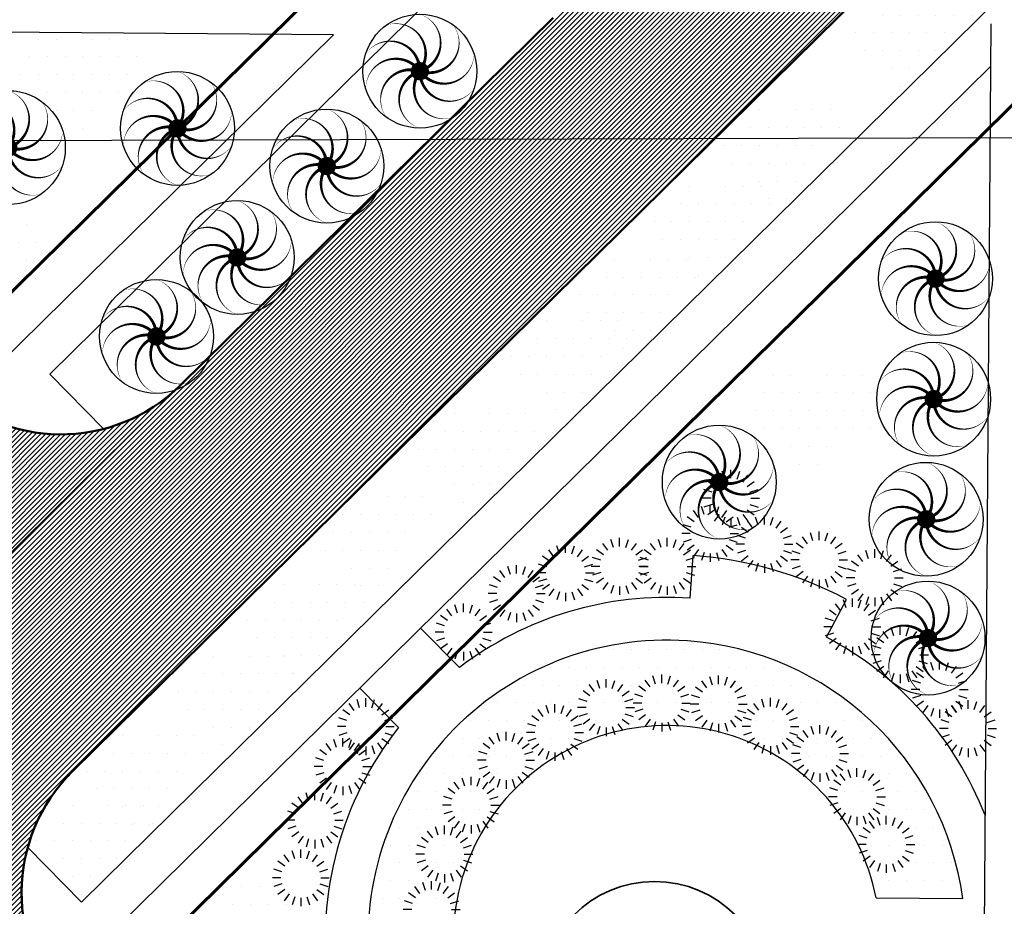
# Model space of a CAD drawing. Units: millimetres. Extents: x -40208 to 6395, y -40372 to 3893.
# Drawn here: x 1348 to 1382, y 834 to 865 of the extents above; entities that cross this region are included whole.
import ezdxf
from ezdxf.enums import TextEntityAlignment as Align

# ---------------------------------------------------------------- set-up
doc = ezdxf.new("R2010")
doc.units = ezdxf.units.MM
for name, color, linetype in [('B_BUSHES', 7, 'Continuous'), ('B_DEREVIYA', 7, 'Continuous'), ('Озеленение', 104, 'Continuous'), ('Площад.', 42, 'Continuous'), ('СЪЕМКА 1', 7, 'Continuous'), ('СЪЕМКА 2', 7, 'Continuous'), ('Тротуар', 7, 'Continuous'), ('Штрих10', 253, 'Continuous')]:
    doc.layers.add(name, color=color, linetype=linetype)
for name, color, linetype, lineweight in [('Дороги', 7, 'Continuous', 50), ('Красн. лин.', 1, 'Continuous', 60), ('Поз.', 7, 'Continuous', 35), ('Проезды', 7, 'Continuous', 50)]:
    doc.layers.add(name, color=color, linetype=linetype, lineweight=lineweight)
doc.styles.add('ESKD1', font='ESKD1.shx', dxfattribs={"width": 1.2, "oblique": 15})
picture_1 = doc.add_image_def('image1.tif', size_in_pixel=(8283, 16136))
picture_2 = doc.add_image_def('image2.tif', size_in_pixel=(11714, 22748))
pattern_1 = [(45, (0, 0), (-0.08838834764831843, 0.08838834764831845), [])]

# ---------------------------------------------------------------- blocks, each defined once
blk = doc.blocks.new('B_Bush_o03')
at = {"color": 0}
for p, q in [((-0.2057248383023655, 0.2831559480312316), (-0.2938926261462365, 0.4045084971874737)), ((-0.1081559480312315, 0.3328697807033038), (-0.1545084971874737, 0.4755282581475768)), ((2.14306111918916e-17, 0.35), (3.061515884555943e-17, 0.5)), ((0.1081559480312316, 0.3328697807033037), (0.1545084971874737, 0.4755282581475768)), ((0.2057248383023655, 0.2831559480312316), (0.2938926261462366, 0.4045084971874737)), ((-0.2831559480312316, 0.2057248383023657), (-0.4045084971874737, 0.2938926261462366)), ((0.2831559480312316, 0.2057248383023655), (0.4045084971874737, 0.2938926261462366)), ((-0.35, 4.28612223837832e-17), (-0.5, 6.123031769111886e-17)), ((-0.3328697807033037, 0.1081559480312316), (-0.4755282581475768, 0.1545084971874738)), ((0.3328697807033038, 0.1081559480312316), (0.4755282581475768, 0.1545084971874737)), ((0.35, 0), (0.5, 0)), ((-0.3328697807033038, -0.1081559480312315), (-0.4755282581475768, -0.1545084971874736)), ((0.3328697807033037, -0.1081559480312317), (0.4755282581475768, -0.1545084971874738)), ((-0.2831559480312316, -0.2057248383023655), (-0.4045084971874738, -0.2938926261462365)), ((-0.2057248383023657, -0.2831559480312316), (-0.2938926261462366, -0.4045084971874737)), ((-0.1081559480312317, -0.3328697807033038), (-0.1545084971874738, -0.4755282581475768)), ((0.1081559480312315, -0.3328697807033038), (0.1545084971874736, -0.4755282581475768)), ((0.2057248383023656, -0.2831559480312317), (0.2938926261462365, -0.4045084971874738)), ((0.2831559480312315, -0.2057248383023656), (0.4045084971874737, -0.2938926261462367)), ((-6.42918335756748e-17, -0.35), (-9.18454765366783e-17, -0.5))]:
    blk.add_line(p, q, dxfattribs=at)
at = {"style": 'ESKD1', "oblique": 15, "width": 1.2, "flags": 1}
for tag, height, p in [('DH', 0.02, (0, 0.2000000000000001)), ('H', 0.02, (0, 0.24)), ('D', 0.02, (0, 0.16)), ('PRIMECHANIE', 0.02, (0, 0)), ('DD', 0.02, (0, 0.1200000000000001)), ('NOMER', 0.04000000000000001, (0, -0.16)), ('VOZRAST', 0.04000000000000001, (0, -0.2800000000000001)), ('PORODA', 0.04000000000000001, (0, -0.2200000000000001))]:
    blk.add_attdef(tag, text='', height=height, dxfattribs=at).set_placement(p, align=Align.CENTER)
blk = doc.blocks.new('B_Tree_Stnd_5')
at = {"color": 0}
for points in [[(0, 0, 0.03, 0, 0.7308409521289487), (-0.2938926261462366, 0.4045084971874737, 0, 0, -0.903810743866005)], [(0, 0, 0.03, 0, 0.7308409521289487), (0, 0.5, 0, 0, -0.903810743866005)], [(0, 0, 0.03, 0, 0.7308409521289487), (0.2938926261462366, 0.4045084971874737, 0, 0, -0.903810743866005)], [(0, 0, 0.03, 0, 0.7308409521289487), (-0.4755282581475768, 0.1545084971874737, 0, 0, -0.903810743866005)], [(0, 0, 0.03, 0, 0.7308409521289487), (-0.4755282581475768, -0.1545084971874738, 0, 0, -0.903810743866005)], [(0, 0, 0.03, 0, 0.7308409521289487), (0.4755282581475768, 0.1545084971874737, 0, 0, -0.903810743866005)], [(0, 0, 0.03, 0, 0.7308409521289487), (-0.2938926261462365, -0.4045084971874737, 0, 0, -0.903810743866005)], [(0, 0, 0.03, 0, 0.7308409521289487), (0, -0.5, 0, 0, -0.903810743866005)], [(0, 0, 0.03, 0, 0.7308409521289487), (0.2938926261462366, -0.4045084971874737, 0, 0, -0.903810743866005)], [(0, 0, 0.03, 0, 0.7308409521289487), (0.4755282581475768, -0.1545084971874736, 0, 0, -0.903810743866005)]]:
    blk.add_lwpolyline(points, format="xyseb", dxfattribs=at)
at = {"color": 35, "const_width": 0.04000000000000001}
blk.add_lwpolyline([(-0.06000000000000001, 0, 1), (0.06000000000000001, 0, 1)], format="xyb", close=True, dxfattribs=at)
at = {"color": 0}
blk.add_circle((0, 0, 0.5), 0.5, dxfattribs=at)
at = {"style": 'ESKD1', "oblique": 15, "width": 1.2, "flags": 1}
for tag, height, p in [('H', 0.02, (0, 0.24)), ('DH', 0.02, (0, 0.2000000000000001)), ('D', 0.02, (0, 0.16)), ('DD', 0.02, (0, 0.1200000000000001)), ('PRIMECHANIE', 0.02, (0, 0)), ('NOMER', 0.04000000000000001, (0, -0.16)), ('VOZRAST', 0.04000000000000001, (0, -0.28)), ('PORODA', 0.04000000000000001, (0, -0.2200000000000001))]:
    blk.add_attdef(tag, text='', height=height, dxfattribs=at).set_placement(p, align=Align.CENTER)
at = {"color": 34}
mesh = blk.add_polymesh((2, 16), dxfattribs=dict(at, n_close=True))
for k, corner in enumerate([(0.04000000000000001, 0), (0.03695518130045147, 0.01530733729460359), (0.0282842712474619, 0.0282842712474619), (0.01530733729460359, 0.03695518130045147), (0, 0.04000000000000001), (-0.01530733729460359, 0.03695518130045147), (-0.0282842712474619, 0.0282842712474619), (-0.03695518130045147, 0.01530733729460359), (-0.04000000000000001, 0), (-0.03695518130045147, -0.01530733729460359), (-0.0282842712474619, -0.0282842712474619), (-0.01530733729460361, -0.03695518130045147), (0, -0.04000000000000001), (0.01530733729460361, -0.03695518130045147), (0.02828427124746193, -0.02828427124746188), (0.03695518130045149, -0.01530733729460354), (0, 0, 0.6600000000000001), (0, 0, 0.6600000000000001), (0, 0, 0.6600000000000001), (0, 0, 0.6600000000000001), (0, 0, 0.6600000000000001), (0, 0, 0.6600000000000001), (0, 0, 0.6600000000000001), (0, 0, 0.6600000000000001), (0, 0, 0.6600000000000001), (0, 0, 0.6600000000000001), (0, 0, 0.6600000000000001), (0, 0, 0.6600000000000001), (0, 0, 0.6600000000000001), (0, 0, 0.6600000000000001), (0, 0, 0.6600000000000001), (0, 0, 0.6600000000000001)]):
    mesh.set_mesh_vertex(divmod(k, 16), corner)

msp = doc.modelspace()

# ---------------------------------------------------------------- hatches: boundary and pattern name
at = {"layer": 'Озеленение'}
h = msp.add_hatch(dxfattribs=at)
h.set_pattern_fill('DOTS', color=256, scale=10, style=0)
h.set_pattern_definition([(0, (-24.91320096517279, -103.9716700964781), (0.3125, 0.625), [0, -0.625])])
edge = h.paths.add_edge_path()
edge.add_line((1379.730825833754, 863.8838630202835), (1381.04637470002, 865.1797544674607))
edge.add_line((1381.04637470002, 865.1797544674607), (1381.05401947156, 866.1953437723391))
edge.add_arc((1380.137176327611, 865.1857176622742), 1.363798457519031, 47.7573591892475, 155.7321098578066)
edge.add_arc((1377.696046131852, 865.0942371727544), 1.363798457518802, 28.56015970252724, 60.14500987114597)
edge.add_line((1378.374953974448, 866.2770433166309), (1376.637593971294, 864.5656435910195))
edge.add_line((1376.637593971294, 864.5656435910195), (1378.665503220045, 862.5069212846751))
edge.add_arc((1378.184274683761, 863.78299547084), 1.363798457518884, 290.6622833052976, 367.5165685838339)
edge.add_arc((1380.137176327611, 865.1857176622743), 1.363798457519028, 243.8609842807405, 252.6651863167249)
h = msp.add_hatch(dxfattribs=at)
h.set_pattern_fill('DOTS', color=256, scale=10, style=0)
h.set_pattern_definition([(0, (-54.26060393351509, -105.4384940130442), (0.3125, 0.625), [0, -0.625])])
edge = h.paths.add_edge_path()
edge.add_arc((1350.974725291926, 862.7286227654878), 3.799999999999963, 145.1709960171627, 173.0600171878439)
edge.add_line((1347.202566885235, 863.1877751964175), (1349.318100251703, 861.040097368109))
edge.add_arc((1348.836871715419, 862.3161715542739), 1.363798457518884, 290.6622833052976, 367.5165685838339)
edge.add_arc((1350.789773359269, 863.7188937457082), 1.363798457519028, 243.8609842807405, 311.3800778241614)
edge.add_line((1351.691313701676, 862.69557989173), (1351.706616503218, 864.7285198557731))
edge.add_arc((1350.789773359269, 863.7188937457082), 1.363798457519079, 47.75735918925457, 155.7321098578149)
edge.add_arc((1348.34864316351, 863.6274132561883), 1.363798457518832, 28.56015970252724, 111.2001622820424)
h = msp.add_hatch(dxfattribs=at)
h.set_pattern_fill('DOTS', color=256, scale=10, style=0)
h.set_pattern_definition([(0, (-29.54954975448277, -107.9268671850303), (0.3125, 0.625), [0, -0.625])])
edge = h.paths.add_edge_path()
edge.add_line((1375.094477044444, 859.9286659317312), (1376.41002591071, 861.2245573789085))
edge.add_line((1376.41002591071, 861.2245573789085), (1376.41767068225, 862.2401466837869))
edge.add_arc((1375.500827538301, 861.230520573722), 1.363798457519031, 47.7573591892475, 155.7321098578066)
edge.add_arc((1373.059697342542, 861.1390400842022), 1.363798457518802, 28.56015970252724, 60.14500987114597)
edge.add_line((1373.738605185138, 862.3218462280786), (1372.001245181984, 860.6104465024672))
edge.add_line((1372.001245181984, 860.6104465024672), (1374.029154430735, 858.5517241961228))
edge.add_arc((1373.547925894451, 859.8277983822877), 1.363798457518884, 290.6622833052976, 367.5165685838339)
edge.add_arc((1375.500827538301, 861.2305205737221), 1.363798457519028, 243.8609842807405, 252.6651863167249)
h = msp.add_hatch(dxfattribs=at)
h.set_pattern_fill('DOTS', color=256, scale=10, style=0)
h.set_pattern_definition([(0, (-32.00270706428978, -110.6021718526316), (0.3125, 0.625), [0, -0.625])])
edge = h.paths.add_edge_path()
edge.add_line((1372.641319734637, 857.2533612641299), (1373.956868600903, 858.5492527113072))
edge.add_line((1373.956868600903, 858.5492527113072), (1373.964513372443, 859.5648420161856))
edge.add_arc((1373.047670228494, 858.5552159061207), 1.363798457519031, 47.7573591892475, 155.7321098578066)
edge.add_arc((1370.606540032735, 858.4637354166009), 1.363798457518802, 28.56015970252724, 60.14500987114597)
edge.add_line((1371.285447875331, 859.6465415604773), (1369.548087872177, 857.9351418348659))
edge.add_line((1369.548087872177, 857.9351418348659), (1371.575997120928, 855.8764195285215))
edge.add_arc((1371.094768584644, 857.1524937146864), 1.363798457518884, 290.6622833052976, 367.5165685838339)
edge.add_arc((1373.047670228494, 858.5552159061208), 1.363798457519028, 243.8609842807405, 252.6651863167249)
h = msp.add_hatch(dxfattribs=at)
h.set_pattern_fill('DOTS', color=256, scale=10, style=0)
h.set_pattern_definition([(0, (-57.7892289618394, -111.9561409890923), (0.3125, 0.625), [0, -0.625])])
edge = h.paths.add_edge_path()
edge.add_arc((1347.446100263601, 856.2109757894397), 3.799999999999963, 145.1709960171627, 173.0600171878439)
edge.add_line((1343.67394185691, 856.6701282203694), (1345.789475223379, 854.5224503920608))
edge.add_arc((1345.308246687094, 855.7985245782257), 1.363798457518884, 290.6622833052976, 367.5165685838339)
edge.add_arc((1347.261148330944, 857.2012467696601), 1.363798457519028, 243.8609842807405, 311.3800778241614)
edge.add_line((1348.162688673352, 856.1779329156818), (1348.177991474894, 858.210872879725))
edge.add_arc((1347.261148330944, 857.2012467696601), 1.363798457519079, 47.75735918925457, 155.7321098578149)
edge.add_arc((1344.820018135185, 857.1097662801402), 1.363798457518832, 28.56015970252724, 111.2001622820424)
h = msp.add_hatch(dxfattribs=at)
h.set_pattern_fill('DOTS', color=256, scale=10, style=0)
h.set_pattern_definition([(0, (-34.62698526019062, -113.1690770153508), (0.3125, 0.625), [0, -0.625])])
edge = h.paths.add_edge_path()
edge.add_line((1370.017041538736, 854.6864561014107), (1371.332590405002, 855.982347548588))
edge.add_line((1371.332590405002, 855.982347548588), (1371.340235176542, 856.9979368534664))
edge.add_arc((1370.423392032593, 855.9883107434015), 1.363798457519031, 47.7573591892475, 155.7321098578066)
edge.add_arc((1367.982261836834, 855.8968302538817), 1.363798457518802, 28.56015970252724, 60.14500987114597)
edge.add_line((1368.66116967943, 857.0796363977581), (1366.923809676276, 855.3682366721467))
edge.add_line((1366.923809676276, 855.3682366721467), (1368.951718925028, 853.3095143658023))
edge.add_arc((1368.470490388743, 854.5855885519672), 1.363798457518884, 290.6622833052976, 367.5165685838339)
edge.add_arc((1370.423392032593, 855.9883107434016), 1.363798457519028, 243.8609842807405, 252.6651863167249)
h = msp.add_hatch(dxfattribs=at)
h.set_pattern_fill('DOTS', color=256, scale=10, style=0)
h.set_pattern_definition([(0, (-37.0229639178649, -115.3366102393628), (0.3125, 0.625), [0, -0.625])])
edge = h.paths.add_edge_path()
edge.add_line((1367.621062881062, 852.5189228773987), (1368.936611747328, 853.814814324576))
edge.add_line((1368.936611747328, 853.814814324576), (1368.944256518868, 854.8304036294544))
edge.add_arc((1368.027413374919, 853.8207775193895), 1.363798457519031, 47.7573591892475, 155.7321098578066)
edge.add_arc((1365.58628317916, 853.7292970298697), 1.363798457518802, 28.56015970252724, 60.14500987114597)
edge.add_line((1366.265191021756, 854.9121031737461), (1364.527831018602, 853.2007034481347))
edge.add_line((1364.527831018602, 853.2007034481347), (1366.555740267353, 851.1419811417903))
edge.add_arc((1366.074511731069, 852.4180553279552), 1.363798457518884, 290.6622833052976, 367.5165685838339)
edge.add_arc((1368.027413374919, 853.8207775193896), 1.363798457519028, 243.8609842807405, 252.6651863167249)
h = msp.add_hatch(dxfattribs=at)
h.set_pattern_fill('DOTS', color=256, scale=10, style=0)
h.set_pattern_definition([(0, (-28.44332792924979, -117.2383630801526), (0.3125, 0.625), [0, -0.625])])
edge = h.paths.add_edge_path()
edge.add_arc((1376.792001296191, 850.9287536983794), 3.799999999999963, 145.1709960171627, 173.0600171878439)
edge.add_line((1373.0198428895, 851.3879061293092), (1375.135376255968, 849.2402283010006))
edge.add_arc((1374.654147719684, 850.5163024871655), 1.363798457518884, 290.6622833052976, 367.5165685838339)
edge.add_arc((1376.607049363534, 851.9190246785998), 1.363798457519028, 243.8609842807405, 311.3800778241614)
edge.add_line((1377.508589705941, 850.8957108246216), (1377.523892507483, 852.9286507886648))
edge.add_arc((1376.607049363534, 851.9190246785998), 1.363798457519079, 47.75735918925457, 155.7321098578149)
edge.add_arc((1374.165919167775, 851.82754418908), 1.363798457518832, 28.56015970252724, 111.2001622820424)
h = msp.add_hatch(dxfattribs=at)
h.set_pattern_fill('DOTS', color=256, scale=10, style=0)
h.set_pattern_definition([(0, (-40.27459369165422, -118.5880646709701), (0.3125, 0.625), [0, -0.625])])
edge = h.paths.add_edge_path()
edge.add_line((1364.369433107272, 849.2674684457915), (1365.684981973538, 850.5633598929687))
edge.add_line((1365.684981973538, 850.5633598929687), (1365.692626745079, 851.5789491978471))
edge.add_arc((1364.775783601129, 850.5693230877822), 1.363798457519031, 47.7573591892475, 155.7321098578066)
edge.add_arc((1362.334653405371, 850.4778425982624), 1.363798457518802, 28.56015970252724, 60.14500987114597)
edge.add_line((1363.013561247967, 851.6606487421388), (1361.276201244813, 849.9492490165275))
edge.add_line((1361.276201244813, 849.9492490165275), (1363.304110493564, 847.890526710183))
edge.add_arc((1362.82288195728, 849.166600896348), 1.363798457518884, 290.6622833052976, 367.5165685838339)
edge.add_arc((1364.77578360113, 850.5693230877823), 1.363798457519028, 243.8609842807405, 252.6651863167249)
h = msp.add_hatch(dxfattribs=at)
h.set_pattern_fill('DOTS', color=256, scale=10, style=0)
h.set_pattern_definition([(0, (-43.87761589342676, -121.5157959388451), (0.3125, 0.625), [0, -0.625])])
edge = h.paths.add_edge_path()
edge.add_line((1360.7664109055, 846.3397371779164), (1362.081959771766, 847.6356286250937))
edge.add_line((1362.081959771766, 847.6356286250937), (1362.089604543306, 848.6512179299721))
edge.add_arc((1361.172761399357, 847.6415918199071), 1.363798457519031, 47.7573591892475, 155.7321098578066)
edge.add_arc((1358.731631203598, 847.5501113303874), 1.363798457518802, 28.56015970252724, 60.14500987114597)
edge.add_line((1359.410539046194, 848.7329174742638), (1357.67317904304, 847.0215177486524))
edge.add_line((1357.67317904304, 847.0215177486524), (1359.701088291791, 844.962795442308))
edge.add_arc((1359.219859755507, 846.2388696284729), 1.363798457518884, 290.6622833052976, 367.5165685838339)
edge.add_arc((1361.172761399357, 847.6415918199073), 1.363798457519028, 243.8609842807405, 252.6651863167249)
h = msp.add_hatch(dxfattribs=at)
h.set_pattern_fill('DOTS', color=256, scale=10, style=0)
h.set_pattern_definition([(0, (-46.27359455110104, -124.5960615213552), (0.3125, 0.625), [0, -0.625])])
edge = h.paths.add_edge_path()
edge.add_line((1358.370432247826, 843.2594715954064), (1359.685981114091, 844.5553630425836))
edge.add_line((1359.685981114091, 844.5553630425836), (1359.693625885632, 845.570952347462))
edge.add_arc((1358.776782741683, 844.5613262373971), 1.363798457519031, 47.7573591892475, 155.7321098578066)
edge.add_arc((1356.335652545924, 844.4698457478773), 1.363798457518802, 28.56015970252724, 60.14500987114597)
edge.add_line((1357.01456038852, 845.6526518917537), (1355.277200385366, 843.9412521661424))
edge.add_line((1355.277200385366, 843.9412521661424), (1357.305109634117, 841.882529859798))
edge.add_arc((1356.823881097833, 843.1586040459629), 1.363798457518884, 290.6622833052976, 367.5165685838339)
edge.add_arc((1358.776782741683, 844.5613262373972), 1.363798457519028, 243.8609842807405, 252.6651863167249)
h = msp.add_hatch(dxfattribs=at)
h.set_pattern_fill('DOTS', color=256, scale=10, style=0)
h.set_pattern_definition([(0, (-48.72667586700823, -127.1058693798112), (0.3125, 0.625), [0, -0.625])])
edge = h.paths.add_edge_path()
edge.add_line((1355.917350931918, 840.7496637369503), (1357.232899798184, 842.0455551841276))
edge.add_line((1357.232899798184, 842.0455551841276), (1357.240544569725, 843.061144489006))
edge.add_arc((1356.323701425775, 842.0515183789411), 1.363798457519031, 47.7573591892475, 155.7321098578066)
edge.add_arc((1353.882571230017, 841.9600378894213), 1.363798457518802, 28.56015970252724, 60.14500987114597)
edge.add_line((1354.561479072613, 843.1428440332977), (1352.824119069459, 841.4314443076863))
edge.add_line((1352.824119069459, 841.4314443076863), (1354.85202831821, 839.3727220013419))
edge.add_arc((1354.370799781926, 840.6487961875068), 1.363798457518884, 290.6622833052976, 367.5165685838339)
edge.add_arc((1356.323701425776, 842.0515183789412), 1.363798457519028, 243.8609842807405, 252.6651863167249)
h = msp.add_hatch(dxfattribs=at)
h.set_pattern_fill('DOTS', color=256, scale=10, style=0)
h.set_pattern_definition([(0, (0, 0), (0.3125, 0.625), [0, -0.625])])
h.paths.add_polyline_path([(1371.041760555947, 843.4263960836377, 0.4755865685284807), (1359.913584546259, 831.5297146481422, 0.5171262772918963), (1375.109994158585, 823.6092785855095, 0.2409783151128034), (1380.697605412131, 831.3732645058936), (1377.653856026485, 831.3961760987672, -0.795332827761318), (1363.041134227912, 831.1311616308952, -1.02599613935913), (1377.676437659421, 834.3960911092055), (1380.720187045067, 834.373179516332, 0.3553931993259024)])
h = msp.add_hatch(dxfattribs=at)
h.set_pattern_fill('DOTS', color=256, scale=10, style=0)
h.set_pattern_definition([(0, (-51.92131407721149, -129.9009576321695), (0.3125, 0.625), [0, -0.625])])
edge = h.paths.add_edge_path()
edge.add_line((1352.722712721715, 837.954575484592), (1354.038261587981, 839.2504669317693))
edge.add_line((1354.038261587981, 839.2504669317693), (1354.045906359521, 840.2660562366477))
edge.add_arc((1353.129063215572, 839.2564301265828), 1.363798457519031, 47.7573591892475, 155.7321098578066)
edge.add_arc((1350.687933019813, 839.164949637063), 1.363798457518802, 28.56015970252724, 60.14500987114597)
edge.add_line((1351.36684086241, 840.3477557809395), (1349.629480859255, 838.6363560553281))
edge.add_line((1349.629480859255, 838.6363560553281), (1351.657390108007, 836.5776337489837))
edge.add_arc((1351.176161571722, 837.8537079351486), 1.363798457518884, 290.6622833052976, 367.5165685838339)
edge.add_arc((1353.129063215572, 839.2564301265829), 1.363798457519028, 243.8609842807405, 252.6651863167249)
h = msp.add_hatch(dxfattribs=at)
h.set_pattern_fill('DOTS', color=256, scale=10, style=0)
h.set_pattern_definition([(0, (-53.68971896770358, -132.3537712500691), (0.3125, 0.625), [0, -0.625])])
edge = h.paths.add_edge_path()
edge.add_line((1350.954307831223, 835.5017618666924), (1352.269856697489, 836.7976533138697))
edge.add_line((1352.269856697489, 836.7976533138697), (1352.277501469029, 837.8132426187481))
edge.add_arc((1351.36065832508, 836.8036165086831), 1.363798457519031, 47.7573591892475, 155.7321098578066)
edge.add_arc((1348.919528129321, 836.7121360191634), 1.363798457518802, 28.56015970252724, 60.14500987114597)
edge.add_line((1349.598435971918, 837.8949421630398), (1347.861075968763, 836.1835424374284))
edge.add_line((1347.861075968763, 836.1835424374284), (1349.888985217515, 834.124820131084))
edge.add_arc((1349.40775668123, 835.4008943172489), 1.363798457518884, 290.6622833052976, 367.5165685838339)
edge.add_arc((1351.36065832508, 836.8036165086833), 1.363798457519028, 243.8609842807405, 252.6651863167249)
h = msp.add_hatch(dxfattribs=at)
h.set_pattern_fill('DOTS', color=256, scale=10, style=0)
h.set_pattern_definition([(0, (-48.98618671427698, -135.2121702280181), (0.3125, 0.625), [0, -0.625])])
edge = h.paths.add_edge_path()
edge.add_line((1354.629433341902, 834.2900940089548), (1356.293481891596, 832.6008322710438))
edge.add_arc((1356.064190578507, 833.9452175307343), 1.363798457519028, 279.6789354139349, 311.3800778241614)
edge.add_line((1356.965730920914, 832.9219036767561), (1356.981033722456, 834.9548436407993))
edge.add_arc((1356.064190578507, 833.9452175307343), 1.363798457519035, 47.75735918925457, 111.2664587807607)
edge.add_line((1355.569533033631, 835.2161463824128), (1354.629433341902, 834.2900940089548))
at = {"layer": 'Штрих10'}
h = msp.add_hatch(dxfattribs=at)
h.set_pattern_fill('ANSI31', color=256, style=0)
h.set_pattern_definition(pattern_1)
h.paths.add_polyline_path([(1344.395790822472, 852.8258677177216), (1341.939523010323, 855.3193521980202), (1334.815489952914, 848.301649368965, -0.3779681377885297), (1340.098989205252, 848.5932705039231)])
h.paths.add_polyline_path([(1341.939523010323, 855.3193521980204), (1336.620101115793, 860.7193724533718), (1321.224671346255, 860.6734244563374), (1325.971319571724, 855.8548563730421, -0.9451479737269125), (1333.945913377989, 855.4047407487851, -0.3858702375741799), (1330.336212382812, 851.423827953102), (1334.103086647173, 847.5998790860591), (1334.815489952914, 848.301649368965)])
h.paths.add_polyline_path([(1880.469317579294, 1019.065232214563), (1889.955174806679, 1018.966266389854), (1889.986900793836, 1022.007196786363), (1880.501043566451, 1022.106162611072)], flags=9)
h.paths.add_polyline_path([(1621.473992848406, 1052.319721339699), (1626.843852015157, 1052.263697669063), (1626.874472331355, 1055.198649694712), (1621.504613164602, 1055.254673365348)], flags=9)
h.paths.add_polyline_path([(1570.038663524582, 1018.930049860561), (1579.524520751967, 1018.831084035852), (1579.556246739124, 1021.872014432361), (1570.070389511739, 1021.97098025707)], flags=9)
h.paths.add_polyline_path([(1520.276950813147, 886.3806665459807), (1529.764249923128, 886.2816856781288), (1529.796021039713, 889.3269417224282), (1520.308721929731, 889.42592259028)], flags=9)
h.paths.add_polyline_path([(1349.528118662173, 867.8753846804713), (1359.015417772155, 867.7764038126194), (1359.04718888874, 870.8216598569187), (1349.559889778758, 870.9206407247706)], flags=9)
h.paths.add_polyline_path([(1435.048486231014, 975.1755983870477), (1444.518482749835, 975.0767980369038), (1444.549712313296, 978.0701463077207), (1435.079715794475, 978.1689466578646)], flags=9)
h.paths.add_polyline_path([(1345.134468271156, 922.285109125485), (1354.026445632368, 922.285109125485), (1354.026445632368, 916.9568827375974), (1345.134468271156, 916.9568827375974)], flags=9)
h.paths.add_polyline_path([(1433.090559280935, 909.3561769387304), (1442.220448322031, 909.3561769387304), (1442.220448322031, 904.0279505508429), (1433.090559280935, 904.0279505508429)], flags=9)
h.paths.add_polyline_path([(1443.958839343125, 902.4311190533333), (1452.966167821857, 902.4311190533333), (1452.966167821857, 897.1028926654458), (1443.958839343125, 897.1028926654458)], flags=9)
h.paths.add_polyline_path([(1457.93104609381, 904.664438972643), (1464.372044363456, 904.664438972643), (1464.372044363456, 898.4303005443805), (1457.93104609381, 898.4303005443805)], flags=9)
h.paths.add_polyline_path([(1464.174104717695, 896.026188856464), (1471.160225842424, 896.026188856464), (1471.160225842424, 890.7055327641785), (1464.174104717695, 890.7055327641785)], flags=9)
h.paths.add_polyline_path([(1346.255065072295, 934.7121692604704), (1352.696063341942, 934.7121692604704), (1352.696063341942, 928.478030832208), (1346.255065072295, 928.478030832208)], flags=9)
h.paths.add_polyline_path([(1527.732691346936, 877.0120669785385), (1534.296250178948, 877.0120669785385), (1534.296250178948, 870.7779285502761), (1527.732691346936, 870.7779285502761)], flags=9)
h.paths.add_polyline_path([(1378.122464331197, 982.5617170710244), (1385.108585455927, 982.5617170710244), (1385.108585455927, 977.2410609787389), (1378.122464331197, 977.2410609787389)], flags=9)
h.paths.add_polyline_path([(1439.684265409774, 966.7518556151746), (1446.247824241786, 966.7518556151746), (1446.247824241786, 960.5177171869121), (1439.684265409774, 960.5177171869121)], flags=9)
h.paths.add_polyline_path([(1355.532666384238, 992.7570349005182), (1362.096225216249, 992.7570349005182), (1362.096225216249, 986.5228964722558), (1355.532666384238, 986.5228964722558)], flags=9)
h.paths.add_polyline_path([(1333.175556781698, 942.3450688168522), (1339.501203933825, 942.3450688168522), (1339.501203933825, 936.1109303885897), (1333.175556781698, 936.1109303885897)], flags=9)
h.paths.add_polyline_path([(1364.263625724489, 895.0827861379958), (1370.64159976919, 895.0827861379958), (1370.64159976919, 889.8302627061285), (1364.263625724489, 889.8302627061285)], flags=9)
h.paths.add_polyline_path([(1365.875858807612, 926.7235967852465), (1372.201505959739, 926.7235967852465), (1372.201505959739, 920.4894583569841), (1365.875858807612, 920.4894583569841)], flags=9)
h.paths.add_polyline_path([(1346.859419117387, 912.8593612839903), (1353.845540242116, 912.8593612839903), (1353.845540242116, 907.5387051917048), (1346.859419117387, 907.5387051917048)], flags=9)
h.paths.add_polyline_path([(1564.533372586201, 1034.481184925448), (1570.944151245177, 1034.481184925448), (1570.944151245177, 1029.170622560632), (1564.533372586201, 1029.170622560632)], flags=9)
h.paths.add_polyline_path([(1512.821519457445, 865.9232143182517), (1531.288036951279, 865.7876420026672), (1531.229547640824, 857.8207213959948), (1512.76303014699, 857.9562937115793)], flags=9)
h.paths.add_polyline_path([(1577.820442221737, 901.8908584486843), (1610.312941097097, 904.1794822416497), (1611.217402248194, 891.3384888790986), (1578.724903372834, 889.0498650861332)], flags=9)
h.paths.add_polyline_path([(1242.427857489302, 866.9186068879799), (1249.080885607543, 866.9186068879799), (1249.080885607543, 861.6080445231637), (1242.427857489302, 861.6080445231637)], flags=9)
h.paths.add_polyline_path([(1326.803408196903, 1050.311197464877), (1333.214186855879, 1050.311197464877), (1333.214186855879, 1045.000635100061), (1326.803408196903, 1045.000635100061)], flags=9)
h.paths.add_polyline_path([(1263.15969720711, 993.8443987369619), (1269.646178822107, 993.8443987369619), (1269.646178822107, 988.5237426446764), (1263.15969720711, 988.5237426446764)], flags=9)
h.paths.add_polyline_path([(1180.657836229936, 1083.347893083292), (1183.51616956327, 1083.347893083292), (1183.51616956327, 1079.672893083292), (1180.657836229936, 1079.672893083292)], flags=9)
h.paths.add_polyline_path([(1217.86841932819, 1043.960776984586), (1220.726752661523, 1043.960776984586), (1220.726752661523, 1040.285776984586), (1217.86841932819, 1040.285776984586)], flags=9)
h.paths.add_polyline_path([(1254.497953595616, 1083.295834853609), (1257.822953595616, 1083.295834853609), (1257.822953595616, 1079.620834853609), (1254.497953595616, 1079.620834853609)], flags=9)
h.paths.add_polyline_path([(1218.081926343495, 1121.653632065838), (1220.940259676828, 1121.653632065838), (1220.940259676828, 1117.978632065838), (1218.081926343495, 1117.978632065838)], flags=9)
h.paths.add_polyline_path([(1271.075605464489, 1107.868386226162), (1275.100605464489, 1107.868386226162), (1275.100605464489, 1105.173386226162), (1271.075605464489, 1105.173386226162)], flags=9)
h.paths.add_polyline_path([(1269.887255049459, 1102.520809358529), (1277.762255049459, 1102.520809358529), (1277.762255049459, 1099.825809358529), (1269.887255049459, 1099.825809358529)], flags=9)
h.paths.add_polyline_path([(1270.283371854469, 1095.494882075865), (1275.848371854469, 1095.494882075865), (1275.848371854469, 1093.289882075865), (1270.283371854469, 1093.289882075865)], flags=9)
h.paths.add_polyline_path([(1258.795984509183, 1115.988780728863), (1273.740984509183, 1115.988780728863), (1273.740984509183, 1113.293780728863), (1258.795984509183, 1113.293780728863)], flags=9)
h.paths.add_polyline_path([(1585.442280904444, 940.6810842150417), (1591.951473406246, 940.6810842150417), (1591.951473406246, 935.3705218502255), (1585.442280904444, 935.3705218502255)], flags=9)
h.paths.add_polyline_path([(1666.221747728664, 987.60156785692), (1672.31962083609, 987.60156785692), (1672.31962083609, 982.35156785692), (1666.221747728664, 982.35156785692)], flags=9)
h.paths.add_polyline_path([(1286.81745591565, 934.4581063545547), (1294.203578842831, 934.4581063545547), (1294.203578842831, 929.1735010192988), (1286.81745591565, 929.1735010192988)], flags=9)
h.paths.add_polyline_path([(1334.711438435567, 912.4082257364869), (1342.100445140686, 912.4082257364869), (1342.100445140686, 907.1582257364869), (1334.711438435567, 907.1582257364869)], flags=9)
h.paths.add_polyline_path([(1381.362632011783, 1041.915071556724), (1388.493540591451, 1041.915071556724), (1388.493540591451, 1036.665071556724), (1381.362632011783, 1036.665071556724)], flags=9)
h.paths.add_polyline_path([(1459.42780550365, 947.793855478927), (1466.558714083319, 947.793855478927), (1466.558714083319, 942.543855478927), (1459.42780550365, 942.543855478927)], flags=9)
h.paths.add_polyline_path([(1469.491226966642, 1025.41352900347), (1473.403808076952, 1025.41352900347), (1473.403808076952, 1020.092872911185), (1469.491226966642, 1020.092872911185)], flags=9)
h.paths.add_polyline_path([(1608.63164512897, 1064.61910506127), (1614.911205330845, 1064.61910506127), (1614.911205330845, 1059.308542696454), (1608.63164512897, 1059.308542696454)], flags=9)
h.paths.add_polyline_path([(1663.86651929972, 1033.432504542933), (1670.244493344421, 1033.432504542933), (1670.244493344421, 1028.121942178117), (1663.86651929972, 1028.121942178117)], flags=9)
h.paths.add_polyline_path([(1683.493645099764, 1030.497082522076), (1690.121438899331, 1030.497082522076), (1690.121438899331, 1025.247082522076), (1683.493645099764, 1025.247082522076)], flags=9)
h.paths.add_polyline_path([(1703.059545193361, 1032.257875152772), (1709.525839353419, 1032.257875152772), (1709.525839353419, 1026.947312787956), (1703.059545193361, 1026.947312787956)], flags=9)
h.paths.add_polyline_path([(1723.257873190622, 1035.390720614373), (1729.865479535251, 1035.390720614373), (1729.865479535251, 1030.080158249557), (1723.257873190622, 1030.080158249557)], flags=9)
h.paths.add_polyline_path([(1763.005108783566, 1038.717943263556), (1769.582433945787, 1038.717943263556), (1769.582433945787, 1033.39728717127), (1763.005108783566, 1033.39728717127)], flags=9)
h.paths.add_polyline_path([(1783.204615092726, 1036.960954805473), (1789.713807594529, 1036.960954805473), (1789.713807594529, 1031.650392440657), (1783.204615092726, 1031.650392440657)], flags=9)
h.paths.add_polyline_path([(1803.661070916421, 1038.736110017889), (1810.245966374243, 1038.736110017889), (1810.245966374243, 1033.415453925603), (1803.661070916421, 1033.415453925603)], flags=9)
h.paths.add_polyline_path([(1824.619749642128, 1040.020812035716), (1831.144082735134, 1040.020812035716), (1831.144082735134, 1034.7102496709), (1824.619749642128, 1034.7102496709)], flags=9)
h.paths.add_polyline_path([(1843.520199627471, 1042.638344038655), (1849.597885279958, 1042.638344038655), (1849.597885279958, 1037.327781673839), (1843.520199627471, 1037.327781673839)], flags=9)
h.paths.add_polyline_path([(1644.907758888477, 1027.625903243679), (1651.500224641902, 1027.625903243679), (1651.500224641902, 1022.375903243679), (1644.907758888477, 1022.375903243679)], flags=9)
h.paths.add_polyline_path([(1846.444335646252, 999.5253025581168), (1852.620435141565, 999.5253025581168), (1852.620435141565, 994.2753025581168), (1846.444335646252, 994.2753025581168)], flags=9)
h.paths.add_polyline_path([(1826.573965959554, 998.8983691528664), (1833.196712895387, 998.8983691528664), (1833.196712895387, 993.5878067880502), (1826.573965959554, 993.5878067880502)], flags=9)
h.paths.add_polyline_path([(1806.939661759387, 996.9663354010353), (1813.029964571212, 996.9663354010353), (1813.029964571212, 991.6456793087498), (1806.939661759387, 991.6456793087498)], flags=9)
h.paths.add_polyline_path([(1786.660650405244, 995.9335514463199), (1792.675250261048, 995.9335514463199), (1792.675250261048, 990.6229890815038), (1786.660650405244, 990.6229890815038)], flags=9)
h.paths.add_polyline_path([(1766.487237503011, 995.2929775132635), (1772.569970019233, 995.2929775132635), (1772.569970019233, 989.972321420978), (1766.487237503011, 989.972321420978)], flags=9)
h.paths.add_polyline_path([(1746.249420553025, 993.4433917041971), (1752.362434251655, 993.4433917041971), (1752.362434251655, 988.1328293393809), (1746.249420553025, 988.1328293393809)], flags=9)
h.paths.add_polyline_path([(1726.617410960243, 991.622940336052), (1732.589112474302, 991.622940336052), (1732.589112474302, 986.3123779712358), (1726.617410960243, 986.3123779712358)], flags=9)
h.paths.add_polyline_path([(1708.056285814472, 990.0823908185973), (1714.189486968041, 990.0823908185973), (1714.189486968041, 984.8323908185973), (1708.056285814472, 984.8323908185973)], flags=9)
h.paths.add_polyline_path([(1686.859182957606, 988.5237365156316), (1692.742564356309, 988.5237365156316), (1692.742564356309, 983.2131741508155), (1686.859182957606, 983.2131741508155)], flags=9)
h.paths.add_polyline_path([(1633.829457489698, 975.6850768347313), (1639.510964339013, 975.6850768347313), (1639.510964339013, 970.4350768347313), (1633.829457489698, 970.4350768347313)], flags=9)
h.paths.add_polyline_path([(1635.717795332711, 953.4169807761164), (1641.845949622545, 953.4169807761164), (1641.845949622545, 948.1064184113002), (1635.717795332711, 948.1064184113002)], flags=9)
h.paths.add_polyline_path([(1589.492960619332, 1051.161982976148), (1594.692491981985, 1051.161982976148), (1594.692491981985, 1045.841326883863), (1589.492960619332, 1045.841326883863)], flags=9)
h.paths.add_polyline_path([(1471.275390076008, 904.4403423437403), (1478.644210335561, 904.4403423437403), (1478.644210335561, 899.1903423437403), (1471.275390076008, 899.1903423437403)], flags=9)
h.paths.add_polyline_path([(1345.99413058849, 941.9848317450113), (1351.877805209975, 941.9848317450113), (1351.877805209975, 936.6944588538794), (1345.99413058849, 936.6944588538794)], flags=9)
h.paths.add_polyline_path([(1389.893484764493, 978.7746139865898), (1397.139744461681, 978.7746139865898), (1397.139744461681, 973.4900086513338), (1389.893484764493, 973.4900086513338)], flags=9)
h.paths.add_polyline_path([(1367.904741219424, 914.7962731489997), (1375.273561478977, 914.7962731489997), (1375.273561478977, 909.5462731489997), (1367.904741219424, 909.5462731489997)], flags=9)
h.paths.add_polyline_path([(1529.25164054764, 993.4943436056819), (1532.974964267899, 993.4943436056819), (1532.974964267899, 988.1837812408658), (1529.25164054764, 988.1837812408658)], flags=9)
h.paths.add_polyline_path([(1496.842601447031, 900.6618099631434), (1504.260229421076, 900.6618099631434), (1504.260229421076, 895.4118099631434), (1496.842601447031, 895.4118099631434)], flags=9)
h.paths.add_polyline_path([(1414.711069015546, 875.0211157823171), (1422.000001964357, 875.0211157823171), (1422.000001964357, 869.7105534175009), (1414.711069015546, 869.7105534175009)], flags=9)
h.paths.add_polyline_path([(1446.679542842134, 873.8051117131173), (1453.655570239394, 873.8051117131173), (1453.655570239394, 868.4945493483011), (1446.679542842134, 868.4945493483011)], flags=9)
h.paths.add_polyline_path([(1478.790928436593, 927.0032699262271), (1485.895650859088, 927.0032699262271), (1485.895650859088, 921.7532699262271), (1478.790928436593, 921.7532699262271)], flags=9)
h.paths.add_polyline_path([(1392.472091612191, 1014.434283069878), (1399.546532852278, 1014.434283069878), (1399.546532852278, 1009.184283069878), (1392.472091612191, 1009.184283069878)], flags=9)
h.paths.add_polyline_path([(1410.592064460315, 989.6535666191754), (1417.979411251952, 989.6535666191754), (1417.979411251952, 984.4035666191754), (1410.592064460315, 984.4035666191754)], flags=9)
h.paths.add_polyline_path([(1412.422547450802, 963.0368070200275), (1419.441473189807, 963.0368070200275), (1419.441473189807, 957.7868070200275), (1412.422547450802, 957.7868070200275)], flags=9)
h.paths.add_polyline_path([(1391.299689212269, 929.0937565764617), (1399.196769241108, 929.0937565764617), (1399.196769241108, 923.8437565764617), (1391.299689212269, 923.8437565764617)], flags=9)
h.paths.add_polyline_path([(1363.204598463032, 962.8986806858194), (1370.364836386608, 962.8986806858194), (1370.364836386608, 956.664542257557), (1363.204598463032, 956.664542257557)], flags=9)
h.paths.add_polyline_path([(1335.263509054713, 962.7172584450553), (1341.843357648801, 962.7172584450553), (1341.843357648801, 957.4672584450553), (1335.263509054713, 957.4672584450553)], flags=9)
h.paths.add_polyline_path([(1310.116818810467, 937.3020853092895), (1317.009572956105, 937.3020853092895), (1317.009572956105, 932.0520853092895), (1310.116818810467, 932.0520853092895)], flags=9)
h.paths.add_polyline_path([(1309.840785287447, 916.7733797970624), (1316.365118380454, 916.7733797970624), (1316.365118380454, 911.5233797970624), (1309.840785287447, 911.5233797970624)], flags=9)
h.paths.add_polyline_path([(1341.378938753514, 882.1427592958624), (1348.781426136355, 882.1427592958624), (1348.781426136355, 876.8927592958624), (1341.378938753514, 876.8927592958624)], flags=9)
h.paths.add_polyline_path([(1277.590455840231, 1282.834189400139), (1844.457795422062, 1282.834189400139), (1844.457795422062, 1217.727773634698), (1277.590455840231, 1217.727773634698)], flags=9)
h = msp.add_hatch(dxfattribs=at)
h.set_pattern_fill('ANSI31', color=256, style=0)
h.set_pattern_definition(pattern_1)
h.paths.add_polyline_path([(1559.550103460409, 877.0800197855051), (1555.82025206249, 877.0800197855051, -0.2091229806284475), (1552.842912722734, 869.6391515416265), (1544.417412304588, 861.3395480756934), (1555.994233677774, 861.3740993524088, -0.1033540752611941), (1565.838364937558, 864.143151739168), (1571.886546422371, 864.5564449230335)])
h.paths.add_polyline_path([(1618.073944991678, 877.0800197855051), (1617.505548321537, 877.0800197855051, -0.1781179398026329), (1611.202253369219, 874.2593474004705), (1586.073332312744, 872.5422012108912, -0.1727607890741318), (1569.923344711664, 877.0800197855049), (1559.550103460409, 877.0800197855048), (1571.88654642237, 864.5564449230335), (1612.606239328093, 867.3389625391602, -0.198912367379673), (1618.40967515877, 865.3869214106653)])
h.paths.add_polyline_path([(1628.049151260698, 877.0800197855049), (1618.073944991678, 877.0800197855049), (1618.40967515877, 865.3869214106653, -0.1444237237053906), (1620.840304798102, 861.567633870647), (1623.612609920472, 861.575907875949), (1629.083056868665, 861.9497224584087)])
h.paths.add_polyline_path([(1277.590455840231, 1282.834189400139), (1844.457795422062, 1282.834189400139), (1844.457795422062, 1217.727773634698), (1277.590455840231, 1217.727773634698)], flags=9)
h = msp.add_hatch(dxfattribs=at)
h.set_pattern_fill('ANSI31', color=256, style=0)
h.set_pattern_definition(pattern_1)
h.paths.add_polyline_path([(1388.255085678581, 877.080019785505), (1378.280225276908, 877.0800197855049), (1361.747533707897, 860.7943658257886), (1371.752707727692, 860.8242264865868)])
h.paths.add_polyline_path([(1371.752707727692, 860.8242264865864), (1361.747533707897, 860.7943658257884), (1334.814476704773, 834.2637525497057, -0.02147377887116462), (1334.177533668815, 833.6880610567725), (1337.917076153509, 827.4941794688066)])
h = msp.add_hatch(dxfattribs=at)
h.set_pattern_fill('ANSI31', color=256, style=0)
h.set_pattern_definition(pattern_1)
h.paths.add_polyline_path([(1353.23171695155, 852.4057955618769, -0.414211064386229), (1344.746711874933, 852.46962960973), (1340.472292039088, 848.2590079109187, -0.4142085664037314), (1340.408349715226, 839.7740398349039)])
h = msp.add_hatch(dxfattribs=at)
h.set_pattern_fill('ANSI31', color=256, style=0)
h.set_pattern_definition(pattern_1)
h.paths.add_polyline_path([(1349.725945639752, 830.002627847837), (1346.163899185347, 826.4938068126941), (1348.698248392332, 823.9210139809848, -0.1989123673801677), (1351.573872184983, 816.8280998008959), (1351.57235913935, 816.6270953687252, -0.195627141316816), (1348.67983102116, 809.6676059017518), (1348.680256123565, 809.6669017958427), (1359.3776826103, 820.2044833684058)])
h.paths.add_polyline_path([(1349.409759465467, 838.8149373387666), (1337.946530857955, 827.4453930324188, -0.3749100609298233), (1345.813017081832, 826.8500114581348), (1346.163899185347, 826.4938068126941), (1349.725945639751, 830.0026278478366), (1349.375063536237, 830.3588324932774, -0.4122091072518575)])

# ---------------------------------------------------------------- linework, layer by layer
at = {"layer": 'Дороги'}
for p, q in [((1349.438934039352, 838.8438734807347), (1439.13318737651, 927.1978820174983)), ((1353.23171695155, 852.4057955618773), (1366.330288723125, 865.308643615864))]:
    msp.add_line(p, q, dxfattribs=at)
at = {"layer": 'Красн. лин.'}
for p, q in [((1330.742874411386, 839.3769582474315), (1459.306431367297, 966.0194708518966)), ((1341.371321436754, 821.7728415383579), (1473.341715507868, 951.7712850342767))]:
    msp.add_line(p, q, dxfattribs=at)
at = {"layer": 'Площад.'}
for p, q in [((1371.145708815766, 844.9227900478944), (1371.249311693279, 846.4192079186013)), ((1375.936426350613, 843.5543129189487), (1376.638868919982, 844.8796711485375)), ((1363.030378663366, 842.4859535619154), (1361.666613843704, 843.8704053740393)), ((1360.893150790723, 840.3806609408298), (1359.529385971061, 841.7651127529537)), ((1377.676437659421, 834.3960911092055), (1380.720187045066, 834.373179516332))]:
    msp.add_line(p, q, dxfattribs=at)
for radius, start, end in [(13.5, 62.07631890044966, 86.03955790372105), (12, 86.04139758587694, 127.387962725255), (12, 21.25234071770505, 62.09053344531374), (10.5, 86.04139758587694, 187.7819292084542), (10.5, 7.781929208433866, 86.04139758587694), (12, 141.7494742881718, 187.7819292084542), (7.499999999999998, 11.10567753950513, 194.0462306926483)]:
    msp.add_arc((1370.316885795663, 832.9514470822389), radius, start, end, dxfattribs=at)
at = {"layer": 'Поз.'}
msp.add_circle((1369.88976567112, 830.9750987956188), 3.999999999999999, dxfattribs=at)
at = {"layer": 'Проезды'}
for centre, start, end in [((1349.021131709378, 856.6802513071633), 224.5692071634108, 314.5687185067137), ((1353.649519281523, 834.5694177354487), 134.5687185067137, 224.5687185067127)]:
    msp.add_arc(centre, 6, start, end, dxfattribs=at)
at = {"layer": 'Тротуар'}
for p, q in [((1349.757880891309, 834.2451483415659), (1446.301506639518, 929.3461834264249)), ((1348.638329543985, 852.7939504215833), (1368.586258536933, 872.4438100609572)), ((1381.710080360858, 865.1032103808188), (1381.239450341259, 802.5811569838966)), ((1358.604914746463, 864.7171424266952), (1334.609622178289, 864.8977651733658)), ((1346.517060183228, 852.8099090696526), (1358.604914746463, 864.7171424266951)), ((1349.74191326553, 832.1238880947012), (1381.698789544391, 863.6032528756)), ((1348.638329543985, 852.7939504215833), (1350.530427147859, 850.8731842953765)), ((1349.757880891309, 834.2451483415659), (1347.86581762436, 836.1659123771338))]:
    msp.add_line(p, q, dxfattribs=at)
at = {"layer": 'Штрих10'}
msp.add_line((1340.408349715226, 839.7740398349038), (1353.23171695155, 852.4057955618769), dxfattribs=at)

# ---------------------------------------------------------------- block references
at = {"layer": 'B_BUSHES', "color": 104, "xscale": 2, "yscale": 2, "zscale": 1.5}
for p in [(1372.575144137394, 848.436988351928), (1371.844303185265, 847.1983938241201, 2.5), (1373.750714641979, 846.8189543631781, 2.5), (1368.662522506485, 846.0414781657487), (1370.338625175405, 846.0414781657487), (1375.673182042017, 846.2690428730161), (1366.764947356732, 845.815412942509), (1377.624319077695, 845.6437552466555), (1365.042122043182, 845.0881613935163), (1376.840726861388, 843.9179046726804), (1363.180101430123, 843.7353242301065), (1378.514313614932, 842.9414995809747), (1379.907348223183, 841.7196682929899, 2.5), (1370.14242392572, 841.242341136845), (1372.142136164485, 841.2084153040046), (1368.185339466455, 841.0839076305595), (1359.744091247906, 840.4126813647583), (1373.962449890721, 840.4226475274403), (1366.387172583374, 840.2083530288394), (1380.90658315208, 840.3443394025526, 2.5), (1375.700188136557, 839.4698395838765), (1364.671204265627, 839.2312963706835), (1358.934236716442, 839.012222853245), (1363.440994410555, 837.6544058505511), (1377.001069325597, 837.9507253248428), (1357.951864639042, 837.1340185755035), (1378.030426929906, 836.2749464454467), (1362.504977521034, 835.9373927328047), (1357.461028252517, 835.1029126578101), (1362.05586128049, 833.9884713381662)]:
    msp.add_blockref('B_Bush_o03', p, dxfattribs=at)
at = {"layer": 'B_DEREVIYA', "color": 104, "xscale": 4, "yscale": 4, "zscale": 5}
for p in [(1361.643311473512, 863.435519943916), (1353.126377919829, 861.4259991445512), (1347.185113028107, 860.7509039626107), (1358.372841863835, 860.1036758059345), (1355.225842915679, 856.8953020118352), (1379.762474194655, 856.148994369335), (1352.387405012007, 854.11886829391), (1379.696715361903, 851.9171589699044), (1372.163694460789, 849.0033002479904), (1379.43278800241, 847.6969417928185), (1379.499376044743, 843.5245747168601)]:
    msp.add_blockref('B_Tree_Stnd_5', p, dxfattribs=at)

# ---------------------------------------------------------------- referenced raster images: frames only (the image files are external)
at = {"layer": 'СЪЕМКА 1', "color": 255, "lineweight": -3}
image = msp.add_image(picture_1, insert=(1176.819740915124, 877.2235973460757), size_in_units=(262.98525, 512.3179999999998), rotation=-90.00000000000001, dxfattribs=at)
image.dxf.flags = 11
at = {"layer": 'СЪЕМКА 2', "color": 255}
image = msp.add_image(picture_2, insert=(1893.240584179889, 862.6165132134153), size_in_units=(371.9195, 722.2490000000004), rotation=90.17099999999999, dxfattribs=at)

doc.saveas('drawing.dxf')
